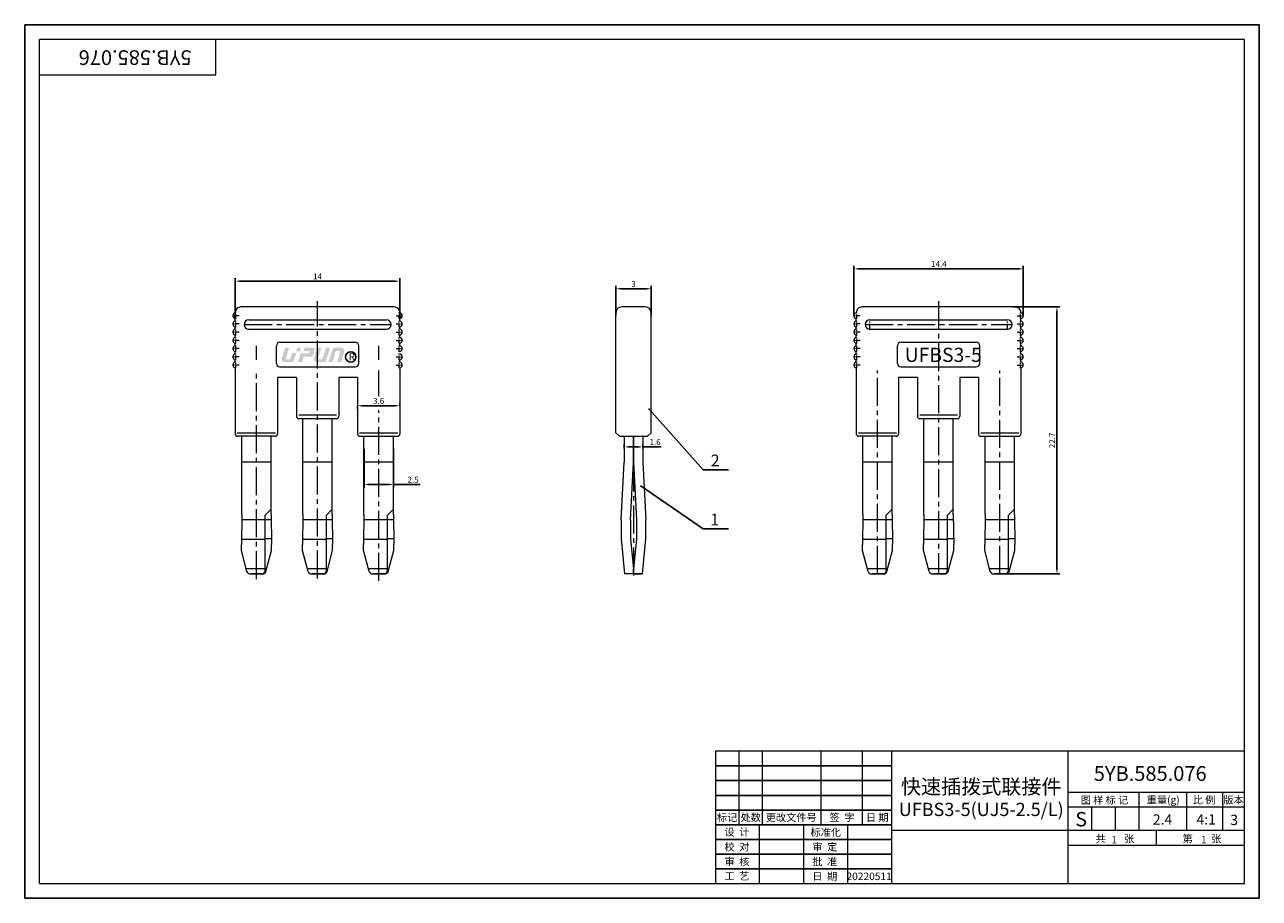
# Model space of a CAD drawing. Units: inches. Extents: x 653 to 1073, y -1691 to -1394.
import ezdxf
from ezdxf.enums import TextEntityAlignment as Align

# ---------------------------------------------------------------- set-up
doc = ezdxf.new("R2010")
doc.units = ezdxf.units.IN
doc.header["$LTSCALE"] = 0.5
for name, pattern in [('CENTER', [50.8, 31.75, -6.35, 6.35, -6.35]), ('CENTER2', [28.575, 19.05, -3.175, 3.175, -3.175]), ('DIVIDE', [31.75, 12.7, -6.35, 0, -6.35, 0, -6.35])]:
    doc.linetypes.add(name, pattern=pattern)
doc.layers.get('Defpoints').update_dxf_attribs({"color": 252})
for name, color, linetype in [('Cu', 3, 'Continuous'), ('dian', 1, 'CENTER2'), ('Dian2', 6, 'DIVIDE'), ('Dim', 4, 'Continuous'), ('XI', 7, 'Continuous')]:
    doc.layers.add(name, color=color, linetype=linetype)
doc.styles.add('Dim', font='txt.shx', dxfattribs={"width": 0.9})
doc.styles.add('宋体', font='txt')
doc.dimstyles.new('1比1', dxfattribs={"dimtxt": 3.5, "dimasz": 2.5, "dimexe": 1.25, "dimexo": 0, "dimgap": 0.5, "dimtad": 1, "dimdec": 1, "dimzin": 0, "dimdsep": 46, "dimtxsty": 'Dim', "dimcen": -2.5, "dimadec": 0, "dimazin": 0, "dimtfac": 1, "dimtdec": 1, "dimtmove": 0, "dimatfit": 3, "dimfxl": 1, "dimtolj": 1, "dimtzin": 0, "dimarcsym": 0})
doc.dimstyles.new('4比1-S', dxfattribs={"dimtxt": 2, "dimasz": 1.2, "dimexe": 0.5, "dimexo": 0.5, "dimgap": 0.2, "dimtad": 1, "dimlfac": 0.25, "dimdsep": 46, "dimtxsty": 'Dim', "dimcen": 0, "dimadec": 1, "dimazin": 2, "dimtfac": 1, "dimtmove": 0, "dimatfit": 3, "dimfxl": 1, "dimtolj": 1, "dimtzin": 0, "dimarcsym": 0})

# ---------------------------------------------------------------- blocks, each defined once
blk = doc.blocks.new('*D105')
at = {"layer": 'Defpoints', "color": 0, "lineweight": 15}
for p in [(780.6, -1480.77), (724.6, -1493.61), (780.6, -1493.61)]:
    blk.add_point(p, dxfattribs=at)
at = {"layer": 'Dim', "color": 0, "lineweight": -2}
for p, q in [((724.6, -1493.61), (724.6, -1479.77)), ((726.6, -1480.77), (778.6, -1480.77)), ((780.6, -1493.61), (780.6, -1479.77))]:
    blk.add_line(p, q, dxfattribs=at)
at = {"layer": 'Dim', "color": 0, "lineweight": 15}
for points in [[(726.6, -1480.44), (726.6, -1481.11), (724.6, -1480.77)], [(778.6, -1480.44), (778.6, -1481.11), (780.6, -1480.77)]]:
    blk.add_solid(points, dxfattribs=at)
at = {"layer": 'Dim', "color": 0, "lineweight": 15, "insert": (752.6, -1479.15), "char_height": 2, "attachment_point": 5, "style": 'Dim'}
blk.add_mtext('\\A1;14', dxfattribs=at)
blk = doc.blocks.new('*D106')
at = {"layer": 'Defpoints', "color": 0, "lineweight": 15}
for p in [(766.2, -1523.12), (780.6, -1523.12), (780.6, -1523.12)]:
    blk.add_point(p, dxfattribs=at)
at = {"layer": 'Dim', "color": 0, "lineweight": -2}
for p, q in [((766.2, -1523.12), (766.2, -1524.12)), ((768.2, -1523.12), (778.6, -1523.12)), ((780.6, -1523.12), (780.6, -1522.12))]:
    blk.add_line(p, q, dxfattribs=at)
at = {"layer": 'Dim', "color": 0, "lineweight": 15}
for points in [[(768.2, -1522.78), (768.2, -1523.45), (766.2, -1523.12)], [(778.6, -1522.78), (778.6, -1523.45), (780.6, -1523.12)]]:
    blk.add_solid(points, dxfattribs=at)
at = {"layer": 'Dim', "color": 0, "lineweight": 15, "insert": (773.4, -1521.49), "char_height": 2, "attachment_point": 5, "style": 'Dim'}
blk.add_mtext('\\A1;3.6', dxfattribs=at)
blk = doc.blocks.new('*D108')
at = {"layer": 'Defpoints', "color": 0, "lineweight": 15}
for p in [(768.4, -1537.75), (778.4, -1537.75), (778.4, -1549.89)]:
    blk.add_point(p, dxfattribs=at)
at = {"layer": 'Dim', "color": 0, "lineweight": -2}
for p, q in [((768.4, -1537.75), (768.4, -1550.89)), ((778.4, -1537.75), (778.4, -1550.89)), ((770.4, -1549.89), (776.4, -1549.89)), ((778.4, -1549.89), (787.53, -1549.89))]:
    blk.add_line(p, q, dxfattribs=at)
at = {"layer": 'Dim', "color": 0, "lineweight": 15}
for points in [[(770.4, -1549.55), (770.4, -1550.22), (768.4, -1549.89)], [(776.4, -1549.55), (776.4, -1550.22), (778.4, -1549.89)]]:
    blk.add_solid(points, dxfattribs=at)
at = {"layer": 'Dim', "color": 0, "lineweight": 15, "insert": (785.1, -1548.26), "char_height": 2, "attachment_point": 5, "style": 'Dim'}
blk.add_mtext('\\A1;2.5', dxfattribs=at)
blk = doc.blocks.new('*D115')
at = {"layer": 'Defpoints', "color": 0, "lineweight": 15}
for p in [(989.04, -1489.52), (1004.12, -1489.52), (985.71, -1580.32)]:
    blk.add_point(p, dxfattribs=at)
at = {"layer": 'Dim', "color": 0, "lineweight": -2}
for p, q in [((989.04, -1489.52), (1005.12, -1489.52)), ((1004.12, -1578.32), (1004.12, -1491.52)), ((985.71, -1580.32), (1005.12, -1580.32))]:
    blk.add_line(p, q, dxfattribs=at)
at = {"layer": 'Dim', "color": 0, "lineweight": 15}
for points in [[(1003.79, -1491.52), (1004.46, -1491.52), (1004.12, -1489.52)], [(1003.79, -1578.32), (1004.46, -1578.32), (1004.12, -1580.32)]]:
    blk.add_solid(points, dxfattribs=at)
at = {"layer": 'Dim', "color": 0, "lineweight": 15, "insert": (1002.5, -1534.92), "char_height": 2, "attachment_point": 5, "rotation": 90, "style": 'Dim'}
blk.add_mtext('\\A1;22.7', dxfattribs=at)
blk = doc.blocks.new('*D121')
at = {"layer": 'Defpoints', "color": 0, "lineweight": 15}
for p in [(992.68, -1476.57), (935.08, -1492.5), (992.68, -1492.5)]:
    blk.add_point(p, dxfattribs=at)
at = {"layer": 'Dim', "color": 0, "lineweight": -2}
for p, q in [((935.08, -1492.5), (935.08, -1475.57)), ((937.08, -1476.57), (990.68, -1476.57)), ((992.68, -1492.5), (992.68, -1475.57))]:
    blk.add_line(p, q, dxfattribs=at)
at = {"layer": 'Dim', "color": 0, "lineweight": 15}
for points in [[(937.08, -1476.24), (937.08, -1476.9), (935.08, -1476.57)], [(990.68, -1476.24), (990.68, -1476.9), (992.68, -1476.57)]]:
    blk.add_solid(points, dxfattribs=at)
at = {"layer": 'Dim', "color": 0, "lineweight": 15, "insert": (963.95, -1474.94), "char_height": 2, "attachment_point": 5, "style": 'Dim'}
blk.add_mtext('\\A1;14.4', dxfattribs=at)
blk = doc.blocks.new('*D133')
at = {"layer": 'Defpoints', "color": 0, "lineweight": 15}
for p in [(863.29, -1537.1), (856.89, -1537.91), (863.29, -1537.91)]:
    blk.add_point(p, dxfattribs=at)
at = {"layer": 'Dim', "color": 0, "lineweight": -2}
for p, q in [((856.89, -1537.61), (856.89, -1536.1)), ((858.89, -1537.1), (861.29, -1537.1)), ((863.29, -1537.61), (863.29, -1536.1)), ((863.29, -1537.1), (869.54, -1537.1))]:
    blk.add_line(p, q, dxfattribs=at)
at = {"layer": 'Dim', "color": 0, "lineweight": 15}
for points in [[(858.89, -1536.77), (858.89, -1537.44), (856.89, -1537.1)], [(861.29, -1536.77), (861.29, -1537.44), (863.29, -1537.1)]]:
    blk.add_solid(points, dxfattribs=at)
at = {"layer": 'Dim', "color": 0, "lineweight": 15, "insert": (867.41, -1535.48), "char_height": 2, "attachment_point": 5, "style": 'Dim'}
blk.add_mtext('\\A1;1.6', dxfattribs=at)
blk = doc.blocks.new('*D138')
at = {"layer": 'Defpoints', "color": 0, "lineweight": 15}
for p in [(866.09, -1483.35), (854.09, -1492.77), (866.09, -1492.77)]:
    blk.add_point(p, dxfattribs=at)
at = {"layer": 'Dim', "color": 0, "lineweight": -2}
for p, q in [((854.09, -1492.47), (854.09, -1482.35)), ((866.09, -1492.47), (866.09, -1482.35)), ((856.09, -1483.35), (864.09, -1483.35))]:
    blk.add_line(p, q, dxfattribs=at)
at = {"layer": 'Dim', "color": 0, "lineweight": 15}
for points in [[(856.09, -1483.02), (856.09, -1483.68), (854.09, -1483.35)], [(864.09, -1483.02), (864.09, -1483.68), (866.09, -1483.35)]]:
    blk.add_solid(points, dxfattribs=at)
at = {"layer": 'Dim', "color": 0, "lineweight": 15, "insert": (860.09, -1481.73), "char_height": 2, "attachment_point": 5, "style": 'Dim'}
blk.add_mtext('\\A1;3', dxfattribs=at)

msp = doc.modelspace()

# ---------------------------------------------------------------- hatches: boundary and pattern name
at = {"layer": 'XI'}
h = msp.add_hatch(color=256, dxfattribs=at)
h.paths.add_polyline_path([(745.405, -1505.151), (743.945, -1505.117), (743.371, -1507.087), (743.297, -1507.196), (743.217, -1507.283), (743.094, -1507.318), (742.184, -1507.357), (742.027, -1507.287), (741.908, -1507.21), (741.873, -1507.129), (741.876, -1506.822), (742.933, -1503.396), (741.868, -1503.396), (741.513, -1503.396), (740.419, -1507.324), (740.423, -1507.526), (740.454, -1507.698), (740.528, -1507.845), (740.682, -1508.044), (740.871, -1508.177), (741.028, -1508.272), (741.111, -1508.306), (744.05, -1508.306), (744.189, -1508.22), (744.447, -1507.969)])
h.paths.add_polyline_path([(746.99, -1503.396), (745.649, -1503.396), (745.324, -1504.578), (746.669, -1504.578)])
h.paths.add_polyline_path([(751.67, -1503.696), (751.633, -1503.583), (751.557, -1503.508), (751.348, -1503.396), (748.159, -1503.396), (747.835, -1504.458), (750.062, -1504.458), (749.746, -1505.33), (746.869, -1505.33), (745.927, -1508.306), (747.341, -1508.306), (747.867, -1506.439), (750.369, -1506.439), (750.684, -1506.245), (750.899, -1506.024), (751.053, -1505.796), (751.665, -1503.897)])
h = msp.add_hatch(color=256, dxfattribs=at)
h.paths.add_polyline_path([(761.717, -1504.3), (761.679, -1504.114), (761.447, -1503.776), (761.272, -1503.639), (761.089, -1503.537), (760.869, -1503.464), (760.47, -1503.396), (758.594, -1503.396), (758.146, -1503.468), (757.961, -1503.579), (757.804, -1503.699), (757.691, -1503.849), (756.272, -1508.306), (757.7, -1508.306), (758.685, -1504.878), (758.765, -1504.723), (758.837, -1504.613), (758.918, -1504.533), (759.03, -1504.495), (759.919, -1504.458), (760.107, -1504.53), (760.219, -1504.608), (760.222, -1504.685), (760.259, -1504.754), (760.259, -1504.881), (759.227, -1508.306), (760.645, -1508.306), (761.717, -1504.49)])
h.paths.add_polyline_path([(756.866, -1503.396), (755.429, -1503.396), (754.414, -1506.928), (754.345, -1507.074), (754.265, -1507.199), (754.183, -1507.279), (754.065, -1507.32), (753.147, -1507.355), (752.989, -1507.282), (752.883, -1507.216), (752.839, -1507.126), (752.839, -1506.822), (753.902, -1503.396), (752.483, -1503.396), (751.393, -1507.337), (751.401, -1507.51), (751.44, -1507.703), (751.664, -1508.029), (751.809, -1508.141), (752.086, -1508.306), (755.022, -1508.306), (755.169, -1508.22), (755.317, -1508.106), (755.43, -1507.953)])

# ---------------------------------------------------------------- linework, layer by layer
at = {"layer": 'Cu', "lineweight": 15}
for p, q in [((1067.969, -1398.577), (657.969, -1398.577)), ((657.969, -1685.577), (657.969, -1398.577)), ((717.969, -1410.577), (717.969, -1398.577)), ((1067.969, -1685.577), (1067.969, -1398.577)), ((657.969, -1410.577), (717.969, -1410.577)), ((778.595, -1489.516), (726.595, -1489.516)), ((864.088, -1489.516), (856.088, -1489.516)), ((989.879, -1489.516), (937.879, -1489.516)), ((724.595, -1494.319), (724.595, -1493.479)), ((729.195, -1493.916), (775.995, -1493.916)), ((780.595, -1494.319), (780.595, -1493.479)), ((854.088, -1491.983), (854.088, -1491.516)), ((854.088, -1532.316), (854.088, -1491.983)), ((866.088, -1532.316), (866.088, -1491.516)), ((935.879, -1494.319), (935.879, -1493.479)), ((940.479, -1493.916), (987.279, -1493.916)), ((991.879, -1494.319), (991.879, -1493.479)), ((724.595, -1497.119), (724.595, -1496.279)), ((724.595, -1499.919), (724.595, -1499.079)), ((729.195, -1497.116), (775.995, -1497.116)), ((780.595, -1497.119), (780.595, -1496.279)), ((780.595, -1499.919), (780.595, -1499.079)), ((935.879, -1497.119), (935.879, -1496.279)), ((935.879, -1499.919), (935.879, -1499.079)), ((940.479, -1497.116), (987.279, -1497.116)), ((991.879, -1497.119), (991.879, -1496.279)), ((991.879, -1499.919), (991.879, -1499.079)), ((724.595, -1502.719), (724.595, -1501.879)), ((738.595, -1508.716), (738.595, -1502.716)), ((739.795, -1501.516), (765.395, -1501.516)), ((766.595, -1508.716), (766.595, -1502.716)), ((780.595, -1502.719), (780.595, -1501.879)), ((935.879, -1502.719), (935.879, -1501.879)), ((949.879, -1508.716), (949.879, -1502.716)), ((951.079, -1501.516), (976.679, -1501.516)), ((977.879, -1508.716), (977.879, -1502.716)), ((991.879, -1502.719), (991.879, -1501.879)), ((724.595, -1505.519), (724.595, -1504.679)), ((724.595, -1508.319), (724.595, -1507.479)), ((780.595, -1508.319), (780.595, -1507.479)), ((935.879, -1505.519), (935.879, -1504.679)), ((935.879, -1508.319), (935.879, -1507.479)), ((991.879, -1505.519), (991.879, -1504.679)), ((991.879, -1508.319), (991.879, -1507.479)), ((724.595, -1510.279), (724.595, -1532.716)), ((739.795, -1509.916), (765.395, -1509.916)), ((780.595, -1510.279), (780.595, -1532.716)), ((935.879, -1510.279), (935.879, -1532.716)), ((951.079, -1509.916), (976.679, -1509.916)), ((991.879, -1510.279), (991.879, -1532.716)), ((745.395, -1513.516), (738.995, -1513.516)), ((738.995, -1513.516), (738.995, -1532.716)), ((745.395, -1513.516), (738.995, -1513.516)), ((745.395, -1513.516), (745.395, -1526.716)), ((745.395, -1513.516), (745.395, -1526.716)), ((766.195, -1513.516), (759.795, -1513.516)), ((766.195, -1513.516), (759.795, -1513.516)), ((759.795, -1513.516), (759.795, -1526.716)), ((759.795, -1513.516), (759.795, -1526.716)), ((766.195, -1513.516), (766.195, -1532.716)), ((956.679, -1513.516), (950.279, -1513.516)), ((950.279, -1513.516), (950.279, -1532.716)), ((956.679, -1513.516), (950.279, -1513.516)), ((956.679, -1513.516), (956.679, -1526.716)), ((956.679, -1513.516), (956.679, -1526.716)), ((977.479, -1513.516), (971.079, -1513.516)), ((977.479, -1513.516), (971.079, -1513.516)), ((971.079, -1513.516), (971.079, -1526.716)), ((971.079, -1513.516), (971.079, -1526.716)), ((977.479, -1513.516), (977.479, -1532.716)), ((758.995, -1526.316), (746.195, -1526.316)), ((758.995, -1527.516), (746.195, -1527.516)), ((747.595, -1560.093), (747.595, -1527.516)), ((757.595, -1560.093), (757.595, -1527.516)), ((970.279, -1526.316), (957.479, -1526.316)), ((970.279, -1527.516), (957.479, -1527.516)), ((958.879, -1560.093), (958.879, -1527.516)), ((968.879, -1560.093), (968.879, -1527.516)), ((725.295, -1532.316), (738.295, -1532.316)), ((766.895, -1532.316), (779.895, -1532.316)), ((854.088, -1532.316), (855.288, -1533.516)), ((866.088, -1532.316), (864.888, -1533.516)), ((936.579, -1532.316), (949.579, -1532.316)), ((978.179, -1532.316), (991.179, -1532.316)), ((737.795, -1533.516), (725.395, -1533.516)), ((726.795, -1560.093), (726.795, -1533.516)), ((736.795, -1560.093), (736.795, -1533.516)), ((738.195, -1533.516), (737.795, -1533.516)), ((766.995, -1533.516), (767.395, -1533.516)), ((767.395, -1533.516), (779.795, -1533.516)), ((768.395, -1560.093), (768.395, -1533.516)), ((778.395, -1560.093), (778.395, -1533.516)), ((855.288, -1533.516), (860.088, -1533.516)), ((856.888, -1533.516), (856.888, -1542.314)), ((860.088, -1533.516), (864.888, -1533.516)), ((860.088, -1533.516), (860.088, -1542.408)), ((860.088, -1533.516), (860.088, -1542.408)), ((860.088, -1542.316), (860.088, -1533.516)), ((863.288, -1533.516), (863.288, -1542.316)), ((949.079, -1533.516), (936.679, -1533.516)), ((938.079, -1560.093), (938.079, -1533.516)), ((948.079, -1560.093), (948.079, -1533.516)), ((949.479, -1533.516), (949.079, -1533.516)), ((978.279, -1533.516), (978.679, -1533.516)), ((978.679, -1533.516), (991.079, -1533.516)), ((979.679, -1560.093), (979.679, -1533.516)), ((989.679, -1560.093), (989.679, -1533.516)), ((736.795, -1542.316), (726.795, -1542.316)), ((757.595, -1542.316), (747.595, -1542.316)), ((778.395, -1542.316), (768.395, -1542.316)), ((855.888, -1561.906), (856.888, -1542.314)), ((859.088, -1561.999), (860.088, -1542.408)), ((860.088, -1542.316), (861.088, -1561.916)), ((863.288, -1542.316), (864.288, -1561.916)), ((948.079, -1542.316), (938.079, -1542.316)), ((968.879, -1542.316), (958.879, -1542.316)), ((989.679, -1542.316), (979.679, -1542.316)), ((726.795, -1560.093), (726.675, -1570.319)), ((726.775, -1561.773), (734.795, -1561.773)), ((734.795, -1560.316), (736.795, -1558.316)), ((734.795, -1579.119), (734.795, -1560.316)), ((736.816, -1561.906), (734.795, -1561.906)), ((736.795, -1560.093), (736.915, -1570.319)), ((747.595, -1560.093), (747.475, -1570.319)), ((747.575, -1561.773), (755.595, -1561.773)), ((755.595, -1560.316), (757.595, -1558.316)), ((755.595, -1579.119), (755.595, -1560.316)), ((757.616, -1561.906), (755.595, -1561.906)), ((757.595, -1560.093), (757.715, -1570.319)), ((768.395, -1560.093), (768.275, -1570.319)), ((768.375, -1561.773), (776.395, -1561.773)), ((776.395, -1560.316), (778.395, -1558.316)), ((776.395, -1579.119), (776.395, -1560.316)), ((778.416, -1561.906), (776.395, -1561.906)), ((778.395, -1560.093), (778.515, -1570.319)), ((855.888, -1561.906), (855.888, -1568.319)), ((859.088, -1561.999), (859.088, -1568.319)), ((861.088, -1561.916), (861.088, -1568.316)), ((864.288, -1568.316), (864.288, -1561.916)), ((938.079, -1560.093), (937.959, -1570.319)), ((938.059, -1561.773), (946.079, -1561.773)), ((946.079, -1560.316), (948.079, -1558.316)), ((946.079, -1579.119), (946.079, -1560.316)), ((948.1, -1561.906), (946.079, -1561.906)), ((948.079, -1560.093), (948.199, -1570.319)), ((958.879, -1560.093), (958.759, -1570.319)), ((958.859, -1561.773), (966.879, -1561.773)), ((966.879, -1560.316), (968.879, -1558.316)), ((966.879, -1579.119), (966.879, -1560.316)), ((968.9, -1561.906), (966.879, -1561.906)), ((968.879, -1560.093), (968.999, -1570.319)), ((979.679, -1560.093), (979.559, -1570.319)), ((979.659, -1561.773), (987.679, -1561.773)), ((987.679, -1560.316), (989.679, -1558.316)), ((987.679, -1579.119), (987.679, -1560.316)), ((989.7, -1561.906), (987.679, -1561.906)), ((989.679, -1560.093), (989.799, -1570.319)), ((726.675, -1572.319), (726.675, -1570.319)), ((726.697, -1568.453), (734.795, -1568.453)), ((736.892, -1568.319), (734.795, -1568.319)), ((736.915, -1572.319), (736.915, -1570.319)), ((747.475, -1572.319), (747.475, -1570.319)), ((747.497, -1568.453), (755.595, -1568.453)), ((757.692, -1568.319), (755.595, -1568.319)), ((757.715, -1572.319), (757.715, -1570.319)), ((768.275, -1572.319), (768.275, -1570.319)), ((768.297, -1568.453), (776.395, -1568.453)), ((778.492, -1568.319), (776.395, -1568.319)), ((778.515, -1572.319), (778.515, -1570.319)), ((855.888, -1568.319), (857.042, -1580.319)), ((859.088, -1568.319), (860.088, -1578.719)), ((861.088, -1568.316), (860.088, -1578.716)), ((863.09, -1580.299), (864.288, -1568.316)), ((937.959, -1572.319), (937.959, -1570.319)), ((937.981, -1568.453), (946.079, -1568.453)), ((948.175, -1568.319), (946.079, -1568.319)), ((948.199, -1572.319), (948.199, -1570.319)), ((958.759, -1572.319), (958.759, -1570.319)), ((958.781, -1568.453), (966.879, -1568.453)), ((968.975, -1568.319), (966.879, -1568.319)), ((968.999, -1572.319), (968.999, -1570.319)), ((979.559, -1572.319), (979.559, -1570.319)), ((979.581, -1568.453), (987.679, -1568.453)), ((989.775, -1568.319), (987.679, -1568.319)), ((989.799, -1572.319), (989.799, -1570.319)), ((728.573, -1579.429), (726.675, -1572.319)), ((735.018, -1579.429), (736.915, -1572.319)), ((749.373, -1579.429), (747.475, -1572.319)), ((755.818, -1579.429), (757.715, -1572.319)), ((770.173, -1579.429), (768.275, -1572.319)), ((776.618, -1579.429), (778.515, -1572.319)), ((939.857, -1579.429), (937.959, -1572.319)), ((946.301, -1579.429), (948.199, -1572.319)), ((960.657, -1579.429), (958.759, -1572.319)), ((967.101, -1579.429), (968.999, -1572.319)), ((981.457, -1579.429), (979.559, -1572.319)), ((987.901, -1579.429), (989.799, -1572.319)), ((728.277, -1578.439), (734.795, -1578.439)), ((749.077, -1578.439), (755.595, -1578.439)), ((769.877, -1578.439), (776.395, -1578.439)), ((860.088, -1580.316), (860.088, -1578.716)), ((860.088, -1578.719), (860.088, -1580.319)), ((860.088, -1578.719), (860.088, -1580.319)), ((860.088, -1578.719), (860.088, -1580.319)), ((860.088, -1578.719), (860.088, -1580.319)), ((939.56, -1578.439), (946.079, -1578.439)), ((960.36, -1578.439), (966.879, -1578.439)), ((981.16, -1578.439), (987.679, -1578.439)), ((729.732, -1580.319), (733.595, -1580.319)), ((733.858, -1580.319), (729.995, -1580.319)), ((750.532, -1580.319), (754.395, -1580.319)), ((754.658, -1580.319), (750.795, -1580.319)), ((771.332, -1580.319), (775.195, -1580.319)), ((775.458, -1580.319), (771.595, -1580.319)), ((860.088, -1580.319), (857.042, -1580.319)), ((860.088, -1580.299), (863.09, -1580.299)), ((863.088, -1580.316), (860.088, -1580.316)), ((860.088, -1580.319), (863.134, -1580.319)), ((941.016, -1580.319), (944.879, -1580.319)), ((945.142, -1580.319), (941.279, -1580.319)), ((961.816, -1580.319), (965.679, -1580.319)), ((965.942, -1580.319), (962.079, -1580.319)), ((982.616, -1580.319), (986.479, -1580.319)), ((986.742, -1580.319), (982.879, -1580.319)), ((1067.969, -1640.577), (887.969, -1640.577)), ((887.969, -1640.577), (887.969, -1685.577)), ((887.969, -1640.577), (887.969, -1685.577)), ((895.969, -1665.577), (895.969, -1640.577)), ((903.969, -1665.577), (903.969, -1640.577)), ((923.969, -1665.577), (923.969, -1640.577)), ((937.969, -1665.577), (937.969, -1640.577)), ((947.969, -1685.577), (947.969, -1640.577)), ((1007.969, -1685.577), (1007.969, -1640.577)), ((1067.969, -1654.577), (1007.969, -1654.577)), ((1031.969, -1654.577), (1031.969, -1667.577)), ((1048.164, -1654.577), (1048.164, -1667.577)), ((1060.604, -1667.577), (1060.604, -1654.577)), ((1067.969, -1659.577), (1007.969, -1659.577)), ((1015.969, -1667.577), (1015.969, -1659.577)), ((1023.969, -1659.577), (1023.969, -1667.577)), ((902.969, -1685.577), (902.969, -1665.577)), ((917.969, -1685.577), (917.969, -1665.577)), ((932.969, -1685.577), (932.969, -1665.577)), ((1007.969, -1667.577), (947.969, -1667.577)), ((1067.969, -1667.577), (1007.969, -1667.577)), ((1037.969, -1672.577), (1037.969, -1667.577)), ((1067.969, -1672.577), (1007.969, -1672.577)), ((657.969, -1685.577), (1067.969, -1685.577))]:
    msp.add_line(p, q, dxfattribs=at)
at = {"layer": 'Cu', "color": 1, "linetype": 'CENTER', "lineweight": 15, "ltscale": 0.08}
for p, q in [((725.895, -1492.499), (723.695, -1492.499)), ((724.795, -1493.599), (724.795, -1491.399)), ((724.795, -1496.399), (724.795, -1494.199)), ((779.295, -1492.499), (781.495, -1492.499)), ((780.395, -1493.599), (780.395, -1491.399)), ((780.395, -1496.399), (780.395, -1494.199)), ((937.179, -1492.499), (934.979, -1492.499)), ((936.079, -1493.599), (936.079, -1491.399)), ((936.079, -1496.399), (936.079, -1494.199)), ((990.579, -1492.499), (992.779, -1492.499)), ((991.679, -1493.599), (991.679, -1491.399)), ((991.679, -1496.399), (991.679, -1494.199)), ((725.895, -1495.299), (723.695, -1495.299)), ((725.895, -1498.099), (723.695, -1498.099)), ((724.795, -1499.199), (724.795, -1496.999)), ((779.295, -1495.299), (781.495, -1495.299)), ((779.295, -1498.099), (781.495, -1498.099)), ((780.395, -1499.199), (780.395, -1496.999)), ((937.179, -1495.299), (934.979, -1495.299)), ((937.179, -1498.099), (934.979, -1498.099)), ((936.079, -1499.199), (936.079, -1496.999)), ((990.579, -1495.299), (992.779, -1495.299)), ((990.579, -1498.099), (992.779, -1498.099)), ((991.679, -1499.199), (991.679, -1496.999)), ((725.895, -1500.899), (723.695, -1500.899)), ((724.795, -1501.999), (724.795, -1499.799)), ((724.795, -1504.799), (724.795, -1502.599)), ((779.295, -1500.899), (781.495, -1500.899)), ((780.395, -1501.999), (780.395, -1499.799)), ((780.395, -1504.799), (780.395, -1502.599)), ((937.179, -1500.899), (934.979, -1500.899)), ((936.079, -1501.999), (936.079, -1499.799)), ((936.079, -1504.799), (936.079, -1502.599)), ((990.579, -1500.899), (992.779, -1500.899)), ((991.679, -1501.999), (991.679, -1499.799)), ((991.679, -1504.799), (991.679, -1502.599)), ((725.895, -1503.699), (723.695, -1503.699)), ((725.895, -1506.499), (723.695, -1506.499)), ((724.795, -1507.599), (724.795, -1505.399)), ((779.295, -1503.699), (781.495, -1503.699)), ((779.295, -1506.499), (781.495, -1506.499)), ((780.395, -1507.599), (780.395, -1505.399)), ((937.179, -1503.699), (934.979, -1503.699)), ((937.179, -1506.499), (934.979, -1506.499)), ((936.079, -1507.599), (936.079, -1505.399)), ((990.579, -1503.699), (992.779, -1503.699)), ((990.579, -1506.499), (992.779, -1506.499)), ((991.679, -1507.599), (991.679, -1505.399)), ((725.895, -1509.299), (723.695, -1509.299)), ((724.795, -1510.399), (724.795, -1508.199)), ((779.295, -1509.299), (781.495, -1509.299)), ((780.395, -1510.399), (780.395, -1508.199)), ((937.179, -1509.299), (934.979, -1509.299)), ((936.079, -1510.399), (936.079, -1508.199)), ((990.579, -1509.299), (992.779, -1509.299)), ((991.679, -1510.399), (991.679, -1508.199))]:
    msp.add_line(p, q, dxfattribs=at)
at = {"layer": 'Cu', "color": 1, "linetype": 'CENTER', "lineweight": 15, "ltscale": 0.128}
for p, q in [((940.479, -1497.276), (940.479, -1493.756)), ((987.279, -1497.276), (987.279, -1493.756)), ((938.719, -1495.516), (942.239, -1495.516)), ((985.519, -1495.516), (989.039, -1495.516))]:
    msp.add_line(p, q, dxfattribs=at)
at = {"layer": 'Cu', "lineweight": 15}
for centre, radius, start, end in [((726.595, -1491.516), 2, 90, 180.08966), ((778.595, -1491.516), 2, 359.91034, 90), ((856.088, -1491.516), 2, 90, 180), ((864.088, -1491.516), 2, 0, 90), ((937.879, -1491.516), 2, 90, 180.08966), ((989.879, -1491.516), 2, 359.91034, 90), ((724.795, -1492.499), 1, 101.53682, 258.46304), ((724.795, -1495.299), 1, 101.53696, 258.46304), ((729.195, -1495.516), 1.6, 90, 270), ((729.195, -1495.516), 1.6, 90, 270), ((775.995, -1495.516), 1.6, 270, 90), ((780.395, -1492.499), 1, 281.53696, 78.46318), ((780.395, -1495.299), 1, 281.53696, 78.46304), ((936.079, -1492.499), 1, 101.53682, 258.46304), ((936.079, -1495.299), 1, 101.53696, 258.46304), ((940.479, -1495.516), 1.6, 90, 270), ((940.479, -1495.516), 1.6, 90, 270), ((987.279, -1495.516), 1.6, 270, 90), ((991.679, -1492.499), 1, 281.53696, 78.46318), ((991.679, -1495.299), 1, 281.53696, 78.46304), ((724.795, -1498.099), 1, 101.53696, 258.46304), ((780.395, -1498.099), 1, 281.53696, 78.46304), ((936.079, -1498.099), 1, 101.53696, 258.46304), ((991.679, -1498.099), 1, 281.53696, 78.46304), ((724.795, -1500.899), 1, 101.53696, 258.46304), ((724.795, -1503.699), 1, 101.53696, 258.46304), ((739.795, -1502.716), 1.2, 90, 180), ((765.395, -1502.716), 1.2, 0, 90), ((780.395, -1500.899), 1, 281.53696, 78.46304), ((780.395, -1503.699), 1, 281.53696, 78.46304), ((936.079, -1500.899), 1, 101.53696, 258.46304), ((936.079, -1503.699), 1, 101.53696, 258.46304), ((951.079, -1502.716), 1.2, 90, 180), ((976.679, -1502.716), 1.2, 0, 90), ((991.679, -1500.899), 1, 281.53696, 78.46304), ((991.679, -1503.699), 1, 281.53696, 78.46304), ((724.795, -1506.499), 1, 101.53696, 258.46304), ((780.395, -1506.499), 1, 281.53696, 78.46304), ((936.079, -1506.499), 1, 101.53696, 258.46304), ((991.679, -1506.499), 1, 281.53696, 78.46304), ((724.795, -1509.299), 1, 101.53696, 258.46304), ((739.795, -1508.716), 1.2, 180, 270), ((765.395, -1508.716), 1.2, 270, 0), ((780.395, -1509.299), 1, 281.53696, 78.46304), ((936.079, -1509.299), 1, 101.53696, 258.46304), ((951.079, -1508.716), 1.2, 180, 270), ((976.679, -1508.716), 1.2, 270, 0), ((991.679, -1509.299), 1, 281.53696, 78.46304), ((746.195, -1526.716), 0.8, 180, 270), ((758.995, -1526.716), 0.8, 270, 0), ((957.479, -1526.716), 0.8, 180, 270), ((970.279, -1526.716), 0.8, 270, 0), ((725.395, -1532.716), 0.8, 180, 270), ((738.195, -1532.716), 0.8, 270, 360), ((766.995, -1532.716), 0.8, 180, 270), ((779.795, -1532.716), 0.8, 270, 0), ((936.679, -1532.716), 0.8, 180, 270), ((949.479, -1532.716), 0.8, 270, 360), ((978.279, -1532.716), 0.8, 180, 270), ((991.079, -1532.716), 0.8, 270, 0), ((733.595, -1579.119), 1.2, 270, 0), ((754.395, -1579.119), 1.2, 270, 0), ((775.195, -1579.119), 1.2, 270, 0), ((944.879, -1579.119), 1.2, 270, 0), ((965.679, -1579.119), 1.2, 270, 0), ((986.479, -1579.119), 1.2, 270, 0), ((729.732, -1579.119), 1.2, 194.94512, 270), ((733.858, -1579.119), 1.2, 270, 345.05488), ((750.532, -1579.119), 1.2, 194.94512, 270), ((754.658, -1579.119), 1.2, 270, 345.05488), ((771.332, -1579.119), 1.2, 194.94512, 270), ((775.458, -1579.119), 1.2, 270, 345.05488), ((941.016, -1579.119), 1.2, 194.94512, 270), ((945.142, -1579.119), 1.2, 270, 345.05488), ((961.816, -1579.119), 1.2, 194.94512, 270), ((965.942, -1579.119), 1.2, 270, 345.05488), ((982.616, -1579.119), 1.2, 194.94512, 270), ((986.742, -1579.119), 1.2, 270, 345.05488)]:
    msp.add_arc(centre, radius, start, end, dxfattribs=at)
at = {"layer": 'dian', "lineweight": 15}
for p, q in [((752.595, -1581.867), (752.595, -1487.516)), ((963.879, -1487.516), (963.879, -1580.485)), ((727.595, -1495.516), (777.595, -1495.516)), ((938.879, -1495.516), (988.879, -1495.516)), ((731.795, -1507.516), (731.795, -1502.716)), ((773.395, -1507.516), (773.395, -1502.716)), ((731.795, -1582.112), (731.795, -1511.116)), ((773.395, -1519.844), (773.395, -1511.116)), ((943.079, -1580.319), (943.079, -1511.116)), ((984.679, -1580.319), (984.679, -1511.116)), ((773.395, -1582.669), (773.395, -1524.648)), ((860.088, -1542.71), (860.088, -1581.022))]:
    msp.add_line(p, q, dxfattribs=at)
at = {"layer": 'XI', "linetype": 'Continuous'}
for p, q in [((652.969, -1393.577), (652.969, -1690.577)), ((1072.969, -1393.577), (652.969, -1393.577)), ((1072.969, -1690.577), (1072.969, -1393.577)), ((887.969, -1645.577), (947.969, -1645.577)), ((947.969, -1650.577), (887.969, -1650.577)), ((947.969, -1655.577), (887.969, -1655.577)), ((947.969, -1660.577), (887.969, -1660.577)), ((947.969, -1665.577), (887.969, -1665.577)), ((947.969, -1670.577), (887.969, -1670.577)), ((947.969, -1675.577), (887.969, -1675.577)), ((947.969, -1680.577), (887.969, -1680.577)), ((652.969, -1690.577), (1072.969, -1690.577))]:
    msp.add_line(p, q, dxfattribs=at)
at = {"layer": 'XI'}
msp.add_circle((763.886, -1506.541), 1.76, dxfattribs=at)

# ---------------------------------------------------------------- texts
at = {"layer": 'Defpoints', "style": '宋体'}
msp.add_text('20220511', height=2.5414, dxfattribs=at).set_placement((940.238, -1684.388), align=Align.CENTER)
at = {"layer": 'Dian2', "style": '宋体'}
for s, p in [('2.4', (1040.042, -1665.54)), ('3', (1064.409, -1665.685))]:
    msp.add_text(s, height=3.5, dxfattribs=at).set_placement(p, align=Align.CENTER)
at = {"layer": 'Dim', "style": '宋体'}
msp.add_text('5YB.585.076', height=5, rotation=180, dxfattribs=at).set_placement((709.737, -1402.273))
for s, height, p in [('2', 4, (886.354, -1543.739)), ('1', 4, (886.192, -1563.832)), ('5YB.585.076', 5, (1016.655, -1650.657)), ('重量(g)', 2.5414, (1034.666, -1658.382)), ('比 例', 2.5414, (1050.331, -1658.396)), ('版本', 2.5414, (1060.732, -1658.396))]:
    msp.add_text(s, height=height, dxfattribs=at).set_placement(p)
for s, height, p in [('快速插拨式联接件', 5, (978.381, -1655.111)), ('UFBS3-5(UJ5-2.5/L)', 4.5, (978.367, -1662.614)), ('图 样 标 记', 2.5414, (1020.292, -1658.446)), ('标记', 2.5414, (891.914, -1664.368)), ('处数', 2.5414, (899.952, -1664.328)), ('更改文件号', 2.5414, (913.732, -1664.368)), ('签  字', 2.5414, (930.992, -1664.328)), ('日 期', 2.5414, (943.009, -1664.368)), ('S', 4.888, (1012.371, -1666.132)), ('4:1', 3.5, (1054.92, -1665.494)), ('设  计', 2.5414, (895.266, -1669.307)), ('标准化', 2.5414, (925.469, -1669.388)), ('校  对', 2.5414, (895.266, -1674.361)), ('审  定', 2.5414, (925.166, -1674.347)), ('共        张', 2.5414, (1023.842, -1671.584)), ('1', 2.541, (1023.588, -1671.927)), ('第        张', 2.5414, (1053.448, -1671.584)), ('1', 2.541, (1054.094, -1671.927)), ('审  核', 2.5414, (895.266, -1679.347)), ('批  准', 2.5414, (925.166, -1679.374)), ('工  艺', 2.5414, (895.266, -1684.266)), ('日  期', 2.5414, (925.152, -1684.388))]:
    msp.add_text(s, height=height, dxfattribs=at).set_placement(p, align=Align.CENTER)
at = {"layer": 'XI', "attachment_point": 1}
for s, insert, char_height, width in [('{\\fSimHei|b0|i0|c134|p2;UFBS3-5 \\fTahoma|b0|i0|c0|p32; \\H0.9311x;   }', (952.348, -1503.411), 4.82229, 110.16411), ('{\\fﾺￚￌﾣﾤ|b0|i0|c134|p2;R}', (763.245, -1505.292), 2.40463, 48.06653)]:
    msp.add_mtext(s, dxfattribs=dict(at, insert=insert, char_height=char_height, width=width))

# ---------------------------------------------------------------- dimensions: what is measured, and where the dimension line sits
at = {"layer": 'Dim', "lineweight": 15}
for base, p1, p2, dimstyle, override, picture, middle in [((992.679, -1476.568), (935.079, -1492.499), (992.679, -1492.499), '1比1', {"dimtxt": 2, "dimasz": 2, "dimexe": 1, "dimgap": 0.625, "dimdec": 2, "dimlfac": 0.25, "dimzin": 8, "dimadec": 2, "dimazin": 2, "dimtdec": 2}, '*D121', (963.951, -1476.568)), ((780.595, -1480.774), (724.595, -1493.611), (780.595, -1493.611), '1比1', {"dimtxt": 2, "dimasz": 2, "dimexe": 1, "dimgap": 0.625, "dimdec": 2, "dimlfac": 0.25, "dimzin": 8, "dimadec": 2, "dimazin": 2, "dimtdec": 2}, '*D105', (752.595, -1480.774)), ((863.288, -1537.104), (856.888, -1537.909), (863.288, -1537.909), '4比1-S', {"dimasz": 2, "dimexe": 1, "dimexo": 0.3, "dimgap": 0.625}, '*D133', (867.413, -1537.104))]:
    dim = msp.add_linear_dim(base=base, p1=p1, p2=p2, dimstyle=dimstyle, override=override, dxfattribs=at)
    dim.commit()
    dim.dimension.update_dxf_attribs({"geometry": picture, "text_midpoint": middle, "dimtype": 160})
for base, p1, p2, dimstyle, override, picture, middle in [((866.088, -1483.351), (854.088, -1492.765), (866.088, -1492.765), '4比1-S', {"dimasz": 2, "dimexe": 1, "dimexo": 0.3, "dimgap": 0.625}, '*D138', (860.088, -1481.726)), ((780.595, -1523.116), (766.195, -1523.116), (780.595, -1523.116), '1比1', {"dimtxt": 2, "dimasz": 2, "dimexe": 1, "dimgap": 0.625, "dimdec": 2, "dimlfac": 0.25, "dimzin": 8, "dimadec": 2, "dimazin": 2, "dimtdec": 2}, '*D106', (773.395, -1521.491))]:
    dim = msp.add_linear_dim(base=base, p1=p1, p2=p2, dimstyle=dimstyle, override=override, dxfattribs=at)
    dim.commit()
    dim.dimension.update_dxf_attribs({"geometry": picture, "text_midpoint": middle})
dim = msp.add_linear_dim(base=(1004.125, -1489.516), p1=(985.708, -1580.319), p2=(989.039, -1489.516), angle=90, dimstyle='1比1', override={"dimtxt": 2, "dimasz": 2, "dimexe": 1, "dimgap": 0.625, "dimdec": 2, "dimlfac": 0.25, "dimzin": 8, "dimadec": 2, "dimazin": 2, "dimtdec": 2}, dxfattribs=at)
dim.commit()
dim.dimension.update_dxf_attribs({"geometry": '*D115', "text_midpoint": (1002.5, -1534.918)})
dim = msp.add_linear_dim(base=(778.395, -1549.888), p1=(768.395, -1537.752), p2=(778.395, -1537.752), text='2.5', dimstyle='1比1', override={"dimtxt": 2, "dimasz": 2, "dimexe": 1, "dimgap": 0.625, "dimdec": 2, "dimlfac": 0.25, "dimzin": 8, "dimadec": 2, "dimazin": 2, "dimtol": 1, "dimlim": 0, "dimtp": 0, "dimtm": 0.02, "dimtfac": 0.6, "dimtdec": 2, "dimtolj": 1}, dxfattribs=at)
dim.commit()
dim.dimension.update_dxf_attribs({"geometry": '*D108', "text_midpoint": (785.1, -1549.888), "dimtype": 160})

# ---------------------------------------------------------------- leaders
for points in [[(865.415, -1524.333), (883.75, -1544.898), (892.425, -1544.898)], [(862.633, -1550.437), (883.75, -1564.991), (892.425, -1564.991)]]:
    msp.add_leader(points, dimstyle='1比1', override={"dimtxt": 2.5, "dimgap": 0.625, "dimtad": 0, "dimdec": 2, "dimlfac": 0.2, "dimzin": 8, "dimadec": 2, "dimazin": 2, "dimtdec": 2, "dimldrblk": 'DotSmall'}, dxfattribs=at)

doc.saveas('drawing.dxf')
